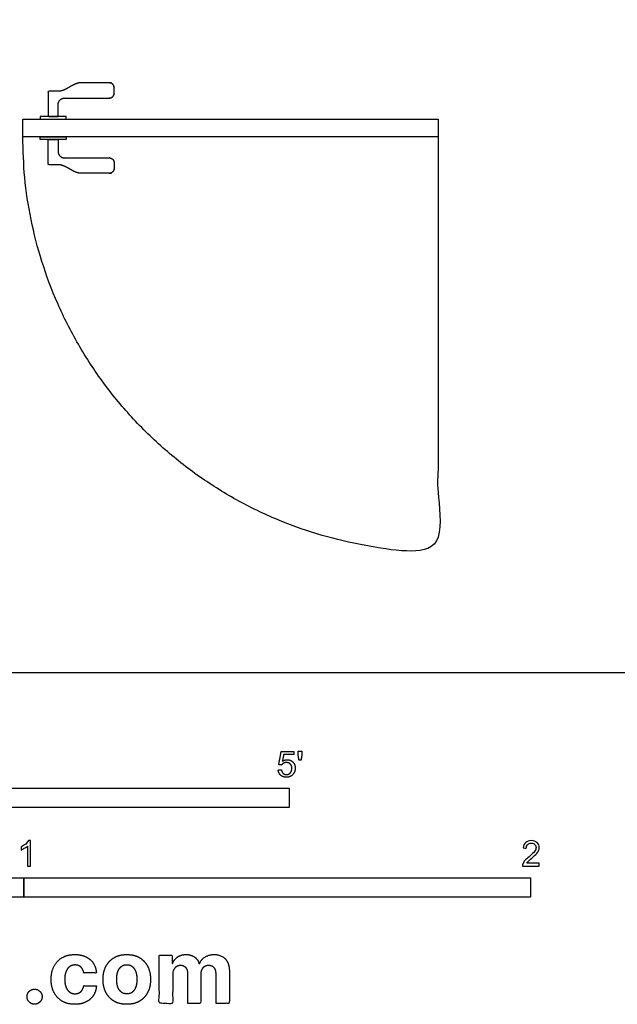
# Model space of a CAD drawing. Units: metres. Extents: x 0 to 4.62, y -0.66 to 3.69.
# Drawn here: x 0.99 to 2.17, y -0.66 to 1.29 of the extents above; entities that cross this region are included whole.
import ezdxf

# ---------------------------------------------------------------- set-up
doc = ezdxf.new("R2010")
doc.units = ezdxf.units.M
for name, color, linetype, true_color in [('2D$AG-BUILDINGS', 7, 'Continuous', 0x66ccff), ('2D$AG-DETAILS-DIAGRAM', 7, 'Continuous', 0xccff66), ('2D$N-SYMB', 7, 'Continuous', 0x800040), ('2D$X-DIMENSIONS.COM', 7, 'Continuous', 0x800080), ('2D$X-VPRT', 7, 'Continuous', 0xfb02ff)]:
    doc.layers.add(name, color=color, linetype=linetype, true_color=true_color)

msp = doc.modelspace()

# ---------------------------------------------------------------- linework, layer by layer
at = {"layer": '2D$AG-BUILDINGS'}
msp.add_lwpolyline([(0.9978, 1.0931), (1.8178, 1.0931), (1.8178, 1.0581), (0.9978, 1.0581)], close=True, dxfattribs=at)
for points in [[(1.113, 1.1651), (1.1314, 1.1651), (1.1499, 1.1651), (1.1683, 1.1651), (1.1742, 1.1651), (1.1783, 1.161), (1.1783, 1.1551), (1.1783, 1.1516), (1.1783, 1.1481), (1.1783, 1.1446), (1.1783, 1.1388), (1.1742, 1.1346), (1.1683, 1.1346), (1.1388, 1.1346), (1.1093, 1.1346), (1.0798, 1.1346), (1.0728, 1.1346), (1.0678, 1.1297), (1.0678, 1.1226), (1.0678, 1.1145), (1.0678, 1.1063), (1.0678, 1.0981), (1.0611, 1.0981), (1.0545, 1.0981), (1.0478, 1.0981), (1.0478, 1.1141), (1.0478, 1.1301), (1.0478, 1.1461), (1.0478, 1.1473), (1.0486, 1.1481), (1.0498, 1.1481), (1.0558, 1.1481), (1.0618, 1.1481), (1.0678, 1.1481), (1.0835, 1.1481), (1.0974, 1.1651), (1.113, 1.1651)], [(1.113, 0.9861), (1.1314, 0.9861), (1.1499, 0.9861), (1.1683, 0.9861), (1.1742, 0.9861), (1.1783, 0.9903), (1.1783, 0.9961), (1.1783, 0.9996), (1.1783, 1.0031), (1.1783, 1.0066), (1.1783, 1.0125), (1.1742, 1.0166), (1.1683, 1.0166), (1.1388, 1.0166), (1.1093, 1.0166), (1.0798, 1.0166), (1.0728, 1.0166), (1.0678, 1.0216), (1.0678, 1.0286), (1.0678, 1.0368), (1.0678, 1.045), (1.0678, 1.0531), (1.0611, 1.0531), (1.0545, 1.0531), (1.0478, 1.0531), (1.0478, 1.0371), (1.0478, 1.0211), (1.0478, 1.0051), (1.0478, 1.004), (1.0486, 1.0031), (1.0498, 1.0031), (1.0558, 1.0031), (1.0618, 1.0031), (1.0678, 1.0031), (1.0835, 1.0031), (1.0974, 0.9861), (1.113, 0.9861)]]:
    msp.add_rational_spline(points, [1, 1, 1, 1, 0.804737854124, 0.804737854124, 1, 1, 1, 1, 0.804737854124, 0.804737854124, 1, 1, 1, 1, 0.804737854124, 0.804737854124, 1, 1, 1, 1, 1, 1, 1, 1, 1, 1, 0.804737854124, 0.804737854124, 1, 1, 1, 1, 1, 1, 1], degree=3, knots=[0.40932, 0.40932, 0.40932, 0.40932, 0.909502, 0.909502, 0.909502, 16.617466, 16.617466, 16.617466, 16.961728, 16.961728, 16.961728, 32.669691, 32.669691, 32.669691, 33.470596, 33.470596, 33.470596, 52.320152, 52.320152, 52.320152, 85.881796, 85.881796, 85.881796, 95.881796, 95.881796, 95.881796, 96.841796, 96.841796, 96.841796, 99.983388, 99.983388, 99.983388, 100.883388, 100.883388, 100.883388, 155.413522, 155.413522, 155.413522, 155.413522], dxfattribs=at)
for points in [[(1.0323, 1.0931), (1.0323, 1.0956), (1.0323, 1.0981), (1.0578, 1.0981), (1.0833, 1.0981), (1.0833, 1.0956), (1.0833, 1.0931), (1.0578, 1.0931), (1.0323, 1.0931)], [(1.0323, 1.0581), (1.0323, 1.0556), (1.0323, 1.0531), (1.0578, 1.0531), (1.0833, 1.0531), (1.0833, 1.0556), (1.0833, 1.0581), (1.0578, 1.0581), (1.0323, 1.0581)]]:
    msp.add_open_spline(points, degree=2, knots=[0, 0, 0, 5, 5, 56, 56, 61, 61, 112, 112, 112], dxfattribs=at)
at = {"layer": '2D$AG-DETAILS-DIAGRAM'}
msp.add_rational_spline([(1.8178, 1.0581), (1.8178, 0.6481), (1.8178, 0.2381), (0.9978, 0.2381), (0.9978, 1.0581)], [1, 1, 1, 0.707106781187, 1], degree=2, knots=[0, 0, 0, 820, 820, 2108.052988, 2108.052988, 2108.052988], dxfattribs=at)
at = {"layer": '2D$N-SYMB'}
for points in [[(0.6096, -0.2667), (0.6096, -0.2286), (1.524, -0.2286), (1.524, -0.2667)], [(0.5, -0.4436), (0.5, -0.4055), (1, -0.4055), (1, -0.4436)], [(1, -0.4436), (1, -0.4055), (2, -0.4055), (2, -0.4436)]]:
    msp.add_lwpolyline(points, close=True, dxfattribs=at)
for points, degree, knots in [([(1.5432, -0.1732), (1.5451, -0.1732), (1.5471, -0.1732), (1.5479, -0.1685), (1.5487, -0.1638), (1.5487, -0.1595), (1.5487, -0.1553), (1.5452, -0.1553), (1.5416, -0.1553), (1.5416, -0.1595), (1.5416, -0.1638), (1.5424, -0.1685), (1.5432, -0.1732)], 2, [-6, -6, -6, -5, -5, -4, -4, -3, -3, -2, -2, -1, -1, 0, 0, 0]), ([(1.502, -0.1927), (1.5026, -0.1991), (1.507, -0.203), (1.5114, -0.2069), (1.5183, -0.2069), (1.5268, -0.2069), (1.5317, -0.2007), (1.5357, -0.1957), (1.5357, -0.1888), (1.5357, -0.1816), (1.5311, -0.177), (1.5265, -0.1724), (1.5199, -0.1724), (1.5149, -0.1724), (1.5103, -0.1756), (1.5117, -0.1687), (1.513, -0.1619), (1.5232, -0.1619), (1.5333, -0.1619), (1.5333, -0.1589), (1.5333, -0.156), (1.5207, -0.156), (1.508, -0.156), (1.5056, -0.169), (1.5031, -0.182), (1.506, -0.1824), (1.509, -0.1828), (1.5104, -0.1806), (1.5128, -0.1793), (1.5152, -0.1779), (1.5182, -0.1779), (1.5231, -0.1779), (1.5261, -0.181), (1.5291, -0.1841), (1.5291, -0.1894), (1.5291, -0.195), (1.5259, -0.1984), (1.5228, -0.2018), (1.5183, -0.2018), (1.5146, -0.2018), (1.5119, -0.1994), (1.5093, -0.197), (1.5086, -0.1922), (1.5053, -0.1925), (1.502, -0.1927)], 2, [-29, -29, -29, -28, -28, -27, -27, -26, -26, -25, -25, -24, -24, -23, -23, -22, -22, -21, -21, -20, -20, -19, -19, -18, -18, -17, -17, -16, -16, -15, -15, -14, -14, -13, -13, -12, -12, -11, -11, -10, -10, -9, -9, -8, -8, -7, -7, -7]), ([(1.013, -0.3823), (1.0109, -0.3823), (1.0089, -0.3823), (1.0069, -0.3823), (1.0069, -0.3692), (1.0069, -0.3562), (1.0069, -0.3431), (1.0054, -0.3446), (1.0033, -0.3461), (1.0009, -0.3473), (0.9985, -0.3488), (0.9964, -0.3501), (0.9946, -0.3507), (0.9946, -0.3486), (0.9946, -0.3466), (0.9946, -0.3446), (0.9979, -0.3431), (1.0009, -0.341), (1.0036, -0.3389), (1.006, -0.3365), (1.0078, -0.3344), (1.009, -0.332), (1.0103, -0.332), (1.0116, -0.332), (1.013, -0.332), (1.013, -0.3487), (1.013, -0.3655), (1.013, -0.3823)], 3, [0, 0, 0, 0, 1, 1, 1, 2, 2, 2, 3, 3, 3, 4, 4, 4, 5, 5, 5, 6, 6, 6, 7, 7, 7, 8, 8, 8, 9, 9, 9, 9]), ([(2.0175, -0.3766), (2.0175, -0.3785), (2.0175, -0.3804), (2.0175, -0.3823), (2.0065, -0.3823), (1.9956, -0.3823), (1.9846, -0.3823), (1.9843, -0.3811), (1.9846, -0.3796), (1.9852, -0.3781), (1.9861, -0.376), (1.9873, -0.3735), (1.9892, -0.3714), (1.9913, -0.3693), (1.9937, -0.3669), (1.9973, -0.3639), (2.0027, -0.3594), (2.0063, -0.3558), (2.0084, -0.3534), (2.0102, -0.3507), (2.0111, -0.3482), (2.0111, -0.3458), (2.0111, -0.3434), (2.0102, -0.3413), (2.0087, -0.3398), (2.0069, -0.338), (2.0045, -0.3371), (2.0018, -0.3371), (1.9988, -0.3371), (1.9964, -0.338), (1.9946, -0.3398), (1.9928, -0.3416), (1.9919, -0.344), (1.9919, -0.3473), (1.9898, -0.3471), (1.9877, -0.3469), (1.9855, -0.3467), (1.9861, -0.3419), (1.9877, -0.3383), (1.9907, -0.3359), (1.9934, -0.3335), (1.9973, -0.332), (2.0018, -0.332), (2.0066, -0.332), (2.0105, -0.3335), (2.0133, -0.3362), (2.0163, -0.3389), (2.0175, -0.3422), (2.0175, -0.3461), (2.0175, -0.3479), (2.0172, -0.3501), (2.0163, -0.3519), (2.0154, -0.354), (2.0142, -0.3558), (2.0123, -0.3582), (2.0102, -0.3603), (2.0072, -0.363), (2.0027, -0.3669), (1.9991, -0.3699), (1.9967, -0.372), (1.9958, -0.3732), (1.9946, -0.3741), (1.9937, -0.3754), (1.9931, -0.3766), (2.0012, -0.3766), (2.0093, -0.3766), (2.0175, -0.3766)], 3, [0, 0, 0, 0, 1, 1, 1, 2, 2, 2, 3, 3, 3, 4, 4, 4, 5, 5, 5, 6, 6, 6, 7, 7, 7, 8, 8, 8, 9, 9, 9, 10, 10, 10, 11, 11, 11, 12, 12, 12, 13, 13, 13, 14, 14, 14, 15, 15, 15, 16, 16, 16, 17, 17, 17, 18, 18, 18, 19, 19, 19, 20, 20, 20, 21, 21, 21, 22, 22, 22, 22])]:
    msp.add_open_spline(points, degree=degree, knots=knots, dxfattribs=at)
at = {"layer": '2D$X-DIMENSIONS.COM'}
for points, knots in [([(1.1006, -0.6555), (1.1134, -0.6555), (1.1227, -0.6509), (1.132, -0.6462), (1.1373, -0.6379), (1.1426, -0.6297), (1.1432, -0.6187), (1.1307, -0.6187), (1.1183, -0.6187), (1.1175, -0.6238), (1.1151, -0.6273), (1.1127, -0.6309), (1.1091, -0.6328), (1.1055, -0.6346), (1.101, -0.6346), (1.0948, -0.6346), (1.0902, -0.6313), (1.0856, -0.6279), (1.0831, -0.6215), (1.0806, -0.6152), (1.0806, -0.606), (1.0806, -0.597), (1.0832, -0.5907), (1.0857, -0.5844), (1.0903, -0.5811), (1.0948, -0.5778), (1.101, -0.5778), (1.1082, -0.5778), (1.1127, -0.5821), (1.1172, -0.5865), (1.1183, -0.5936), (1.1307, -0.5936), (1.1432, -0.5936), (1.1426, -0.5826), (1.1372, -0.5744), (1.1317, -0.5662), (1.1224, -0.5617), (1.113, -0.5572), (1.1005, -0.5572), (1.0861, -0.5572), (1.0756, -0.5634), (1.0651, -0.5696), (1.0594, -0.5807), (1.0538, -0.5918), (1.0538, -0.6064), (1.0538, -0.6209), (1.0594, -0.632), (1.065, -0.6431), (1.0755, -0.6493), (1.086, -0.6555), (1.1006, -0.6555)], [-28, -28, -28, -27, -27, -26, -26, -25, -25, -24, -24, -23, -23, -22, -22, -21, -21, -20, -20, -19, -19, -18, -18, -17, -17, -16, -16, -15, -15, -14, -14, -13, -13, -12, -12, -11, -11, -10, -10, -9, -9, -8, -8, -7, -7, -6, -6, -5, -5, -4, -4, -3, -3, -3]), ([(1.2032, -0.6555), (1.2177, -0.6555), (1.2282, -0.6494), (1.2387, -0.6432), (1.2444, -0.6321), (1.2501, -0.621), (1.2501, -0.6064), (1.2501, -0.5916), (1.2444, -0.5806), (1.2387, -0.5695), (1.2282, -0.5633), (1.2177, -0.5572), (1.2032, -0.5572), (1.1888, -0.5572), (1.1783, -0.5633), (1.1677, -0.5695), (1.162, -0.5806), (1.1563, -0.5916), (1.1563, -0.6064), (1.1563, -0.621), (1.162, -0.6321), (1.1677, -0.6432), (1.1783, -0.6494), (1.1888, -0.6555), (1.2032, -0.6555)], [-12, -12, -12, -11, -11, -10, -10, -9, -9, -8, -8, -7, -7, -6, -6, -5, -5, -4, -4, -3, -3, -2, -2, -1, -1, 0, 0, 0]), ([(1.2936, -0.5752), (1.2931, -0.5752), (1.2925, -0.5752), (1.2925, -0.5668), (1.2925, -0.5584), (1.2799, -0.5584), (1.2673, -0.5584), (1.2673, -0.606), (1.2673, -0.6537), (1.2805, -0.6537), (1.2938, -0.6537), (1.2938, -0.6251), (1.2938, -0.5965), (1.2938, -0.5912), (1.2958, -0.5873), (1.2978, -0.5833), (1.3013, -0.5811), (1.3049, -0.5789), (1.3093, -0.5789), (1.3158, -0.5789), (1.3198, -0.5831), (1.3238, -0.5872), (1.3238, -0.5943), (1.3238, -0.624), (1.3238, -0.6537), (1.3366, -0.6537), (1.3494, -0.6537), (1.3494, -0.6246), (1.3494, -0.5955), (1.3494, -0.5881), (1.3534, -0.5835), (1.3574, -0.5789), (1.3646, -0.5789), (1.371, -0.5789), (1.3752, -0.5829), (1.3794, -0.5869), (1.3794, -0.5948), (1.3794, -0.6242), (1.3794, -0.6537), (1.3926, -0.6537), (1.4057, -0.6537), (1.4057, -0.6216), (1.4057, -0.5896), (1.4057, -0.5741), (1.3974, -0.5656), (1.3891, -0.5572), (1.3757, -0.5572), (1.3653, -0.5572), (1.3576, -0.5621), (1.3499, -0.567), (1.347, -0.5752), (1.3465, -0.5752), (1.346, -0.5752), (1.3437, -0.5669), (1.3368, -0.562), (1.33, -0.5572), (1.3202, -0.5572), (1.3105, -0.5572), (1.3035, -0.562), (1.2966, -0.5668), (1.2936, -0.5752)], [0, 0, 0, 0.017578, 0.017578, 0.282227, 0.282227, 0.678711, 0.678711, 2.178711, 2.178711, 2.594727, 2.594727, 3.495117, 3.495117, 4.495117, 4.495117, 5.495117, 5.495117, 6.495117, 6.495117, 7.495117, 7.495117, 8.495117, 8.495117, 9.495117, 9.495117, 10.495117, 10.495117, 11.495117, 11.495117, 12.495117, 12.495117, 13.495117, 13.495117, 14.495117, 14.495117, 15.495117, 15.495117, 16.495117, 16.495117, 17.495117, 17.495117, 18.495117, 18.495117, 19.495117, 19.495117, 20.495117, 20.495117, 21.495117, 21.495117, 22.495117, 22.495117, 23.495117, 23.495117, 24.495117, 24.495117, 25.495117, 25.495117, 26.495117, 26.495117, 27.495117, 27.495117, 27.495117]), ([(1.2033, -0.6351), (1.2099, -0.6351), (1.2143, -0.6313), (1.2187, -0.6276), (1.221, -0.621), (1.2232, -0.6145), (1.2232, -0.6062), (1.2232, -0.5979), (1.221, -0.5914), (1.2187, -0.5849), (1.2143, -0.5811), (1.2099, -0.5773), (1.2033, -0.5773), (1.1967, -0.5773), (1.1922, -0.5811), (1.1877, -0.5849), (1.1854, -0.5914), (1.1832, -0.5979), (1.1832, -0.6062), (1.1832, -0.6145), (1.1854, -0.621), (1.1877, -0.6276), (1.1922, -0.6313), (1.1967, -0.6351), (1.2033, -0.6351)], [0, 0, 0, 1, 1, 2, 2, 3, 3, 4, 4, 5, 5, 6, 6, 7, 7, 8, 8, 9, 9, 10, 10, 11, 11, 12, 12, 12]), ([(1.0211, -0.6553), (1.0251, -0.6553), (1.0285, -0.6533), (1.0318, -0.6512), (1.0339, -0.6479), (1.036, -0.6445), (1.036, -0.6404), (1.036, -0.6343), (1.0315, -0.63), (1.027, -0.6256), (1.0211, -0.6256), (1.0149, -0.6256), (1.0106, -0.63), (1.0062, -0.6343), (1.0062, -0.6404), (1.0062, -0.6465), (1.0106, -0.6509), (1.0149, -0.6553), (1.0211, -0.6553)], [-9, -9, -9, -8, -8, -7, -7, -6, -6, -5, -5, -4, -4, -3, -3, -2, -2, -1, -1, 0, 0, 0])]:
    msp.add_open_spline(points, degree=2, knots=knots, dxfattribs=at)
at = {"layer": '2D$X-VPRT'}
msp.add_lwpolyline([(0.6361, 0), (4.6195, 0), (4.6195, 3.6919), (0.6361, 3.6919)], close=True, dxfattribs=at)

doc.saveas('drawing.dxf')
